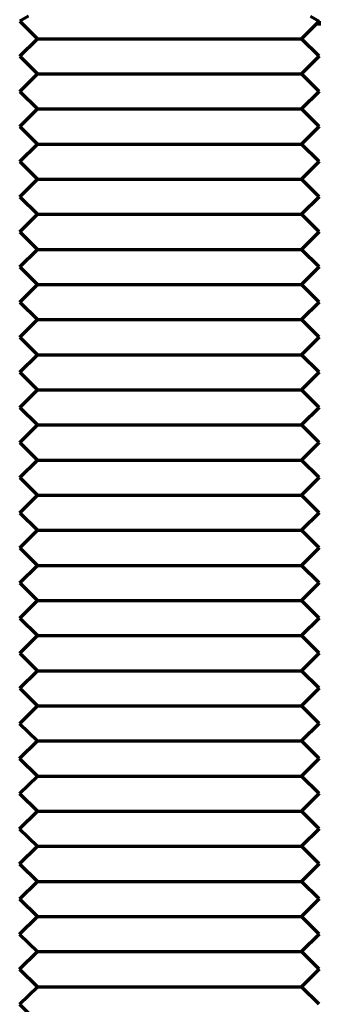
# Model space of a CAD drawing. Units: inches. Extents: x -35 to 510, y 49 to 449.
# Drawn here: x 65 to 73, y 192 to 219 of the extents above; entities that cross this region are included whole.
import ezdxf

# ---------------------------------------------------------------- set-up
doc = ezdxf.new("R2010")
doc.units = ezdxf.units.IN
doc.header["$MEASUREMENT"] = 0
doc.layers.add('8002001-272_DXF_CONTINUOUS', color=7, linetype='Continuous')
doc.layers.add('TILAGAN_DXF_CONTINUOUS_LIN', color=7, linetype='Continuous')

# ---------------------------------------------------------------- blocks, each defined once
blk = doc.blocks.new('block 728')
at = {"layer": '8002001-272_DXF_CONTINUOUS', "color": 7, "lineweight": 70, "true_color": 0xffffff}
blk.add_lwpolyline([(65.727, 194.687), (72.78, 194.687)], dxfattribs=at)
blk = doc.blocks.new('block 729')
at = {"layer": '8002001-272_DXF_CONTINUOUS', "color": 7, "lineweight": 70, "true_color": 0xffffff}
blk.add_lwpolyline([(65.727, 192.813), (72.78, 192.813)], dxfattribs=at)
blk = doc.blocks.new('block 730')
at = {"layer": '8002001-272_DXF_CONTINUOUS', "color": 7, "lineweight": 70, "true_color": 0xffffff}
blk.add_lwpolyline([(65.727, 193.75), (72.78, 193.75)], dxfattribs=at)
blk = doc.blocks.new('block 731')
at = {"layer": '8002001-272_DXF_CONTINUOUS', "color": 7, "lineweight": 70, "true_color": 0xffffff}
blk.add_lwpolyline([(65.727, 204.993), (72.78, 204.993)], dxfattribs=at)
blk = doc.blocks.new('block 732')
at = {"layer": '8002001-272_DXF_CONTINUOUS', "color": 7, "lineweight": 70, "true_color": 0xffffff}
blk.add_lwpolyline([(65.727, 205.93), (72.78, 205.93)], dxfattribs=at)
blk = doc.blocks.new('block 733')
at = {"layer": '8002001-272_DXF_CONTINUOUS', "color": 7, "lineweight": 70, "true_color": 0xffffff}
blk.add_lwpolyline([(65.727, 203.119), (72.78, 203.119)], dxfattribs=at)
blk = doc.blocks.new('block 734')
at = {"layer": '8002001-272_DXF_CONTINUOUS', "color": 7, "lineweight": 70, "true_color": 0xffffff}
blk.add_lwpolyline([(65.727, 202.183), (72.78, 202.183)], dxfattribs=at)
blk = doc.blocks.new('block 735')
at = {"layer": '8002001-272_DXF_CONTINUOUS', "color": 7, "lineweight": 70, "true_color": 0xffffff}
blk.add_lwpolyline([(65.727, 204.056), (72.78, 204.056)], dxfattribs=at)
blk = doc.blocks.new('block 736')
at = {"layer": '8002001-272_DXF_CONTINUOUS', "color": 7, "lineweight": 70, "true_color": 0xffffff}
blk.add_lwpolyline([(65.727, 211.552), (72.78, 211.552)], dxfattribs=at)
blk = doc.blocks.new('block 737')
at = {"layer": '8002001-272_DXF_CONTINUOUS', "color": 7, "lineweight": 70, "true_color": 0xffffff}
blk.add_lwpolyline([(65.727, 209.678), (72.78, 209.678)], dxfattribs=at)
blk = doc.blocks.new('block 738')
at = {"layer": '8002001-272_DXF_CONTINUOUS', "color": 7, "lineweight": 70, "true_color": 0xffffff}
blk.add_lwpolyline([(65.727, 210.615), (72.78, 210.615)], dxfattribs=at)
blk = doc.blocks.new('block 739')
at = {"layer": '8002001-272_DXF_CONTINUOUS', "color": 7, "lineweight": 70, "true_color": 0xffffff}
blk.add_lwpolyline([(65.727, 207.804), (72.78, 207.804)], dxfattribs=at)
blk = doc.blocks.new('block 740')
at = {"layer": '8002001-272_DXF_CONTINUOUS', "color": 7, "lineweight": 70, "true_color": 0xffffff}
blk.add_lwpolyline([(65.727, 206.867), (72.78, 206.867)], dxfattribs=at)
blk = doc.blocks.new('block 741')
at = {"layer": '8002001-272_DXF_CONTINUOUS', "color": 7, "lineweight": 70, "true_color": 0xffffff}
blk.add_lwpolyline([(65.727, 208.741), (72.78, 208.741)], dxfattribs=at)
blk = doc.blocks.new('block 742')
at = {"layer": '8002001-272_DXF_CONTINUOUS', "color": 7, "lineweight": 70, "true_color": 0xffffff}
blk.add_lwpolyline([(65.727, 214.363), (72.78, 214.363)], dxfattribs=at)
blk = doc.blocks.new('block 743')
at = {"layer": '8002001-272_DXF_CONTINUOUS', "color": 7, "lineweight": 70, "true_color": 0xffffff}
blk.add_lwpolyline([(65.727, 212.489), (72.78, 212.489)], dxfattribs=at)
blk = doc.blocks.new('block 744')
at = {"layer": '8002001-272_DXF_CONTINUOUS', "color": 7, "lineweight": 70, "true_color": 0xffffff}
blk.add_lwpolyline([(65.727, 213.426), (72.78, 213.426)], dxfattribs=at)
blk = doc.blocks.new('block 745')
at = {"layer": '8002001-272_DXF_CONTINUOUS', "color": 7, "lineweight": 70, "true_color": 0xffffff}
blk.add_lwpolyline([(65.727, 216.237), (72.78, 216.237)], dxfattribs=at)
blk = doc.blocks.new('block 746')
at = {"layer": '8002001-272_DXF_CONTINUOUS', "color": 7, "lineweight": 70, "true_color": 0xffffff}
blk.add_lwpolyline([(65.727, 215.3), (72.78, 215.3)], dxfattribs=at)
blk = doc.blocks.new('block 747')
at = {"layer": '8002001-272_DXF_CONTINUOUS', "color": 7, "lineweight": 70, "true_color": 0xffffff}
blk.add_lwpolyline([(65.727, 217.174), (72.78, 217.174)], dxfattribs=at)
blk = doc.blocks.new('block 748')
at = {"layer": '8002001-272_DXF_CONTINUOUS', "color": 7, "lineweight": 70, "true_color": 0xffffff}
blk.add_lwpolyline([(65.727, 218.111), (72.78, 218.111)], dxfattribs=at)
blk = doc.blocks.new('block 749')
at = {"layer": '8002001-272_DXF_CONTINUOUS', "color": 7, "lineweight": 70, "true_color": 0xffffff}
blk.add_lwpolyline([(73.252, 218.581), (73.254, 218.579)], dxfattribs=at)
blk = doc.blocks.new('block 750')
at = {"layer": '8002001-272_DXF_CONTINUOUS', "color": 7, "lineweight": 70, "true_color": 0xffffff}
blk.add_lwpolyline([(73.254, 218.579), (73.254, 218.465)], dxfattribs=at)
blk = doc.blocks.new('block 751')
at = {"layer": '8002001-272_DXF_CONTINUOUS', "color": 7, "lineweight": 70, "true_color": 0xffffff}
blk.add_lwpolyline([(73.018, 218.716), (73.252, 218.581)], dxfattribs=at)
blk = doc.blocks.new('block 753')
at = {"layer": '8002001-272_DXF_CONTINUOUS', "color": 7, "lineweight": 70, "true_color": 0xffffff}
blk.add_lwpolyline([(73.254, 218.579), (72.78, 218.111)], dxfattribs=at)
blk = doc.blocks.new('block 754')
at = {"layer": '8002001-272_DXF_CONTINUOUS', "color": 7, "lineweight": 70, "true_color": 0xffffff}
blk.add_lwpolyline([(73.254, 217.642), (72.78, 218.111)], dxfattribs=at)
blk = doc.blocks.new('block 755')
at = {"layer": '8002001-272_DXF_CONTINUOUS', "color": 7, "lineweight": 70, "true_color": 0xffffff}
blk.add_lwpolyline([(73.254, 216.705), (72.78, 217.174)], dxfattribs=at)
blk = doc.blocks.new('block 756')
at = {"layer": '8002001-272_DXF_CONTINUOUS', "color": 7, "lineweight": 70, "true_color": 0xffffff}
blk.add_lwpolyline([(73.254, 217.642), (72.78, 217.174)], dxfattribs=at)
blk = doc.blocks.new('block 757')
at = {"layer": '8002001-272_DXF_CONTINUOUS', "color": 7, "lineweight": 70, "true_color": 0xffffff}
blk.add_lwpolyline([(73.254, 215.768), (72.78, 216.237)], dxfattribs=at)
blk = doc.blocks.new('block 758')
at = {"layer": '8002001-272_DXF_CONTINUOUS', "color": 7, "lineweight": 70, "true_color": 0xffffff}
blk.add_lwpolyline([(73.254, 216.705), (72.78, 216.237)], dxfattribs=at)
blk = doc.blocks.new('block 759')
at = {"layer": '8002001-272_DXF_CONTINUOUS', "color": 7, "lineweight": 70, "true_color": 0xffffff}
blk.add_lwpolyline([(73.254, 214.832), (72.78, 215.3)], dxfattribs=at)
blk = doc.blocks.new('block 760')
at = {"layer": '8002001-272_DXF_CONTINUOUS', "color": 7, "lineweight": 70, "true_color": 0xffffff}
blk.add_lwpolyline([(73.254, 215.768), (72.78, 215.3)], dxfattribs=at)
blk = doc.blocks.new('block 761')
at = {"layer": '8002001-272_DXF_CONTINUOUS', "color": 7, "lineweight": 70, "true_color": 0xffffff}
blk.add_lwpolyline([(73.254, 213.895), (72.78, 214.363)], dxfattribs=at)
blk = doc.blocks.new('block 762')
at = {"layer": '8002001-272_DXF_CONTINUOUS', "color": 7, "lineweight": 70, "true_color": 0xffffff}
blk.add_lwpolyline([(73.254, 214.832), (72.78, 214.363)], dxfattribs=at)
blk = doc.blocks.new('block 763')
at = {"layer": '8002001-272_DXF_CONTINUOUS', "color": 7, "lineweight": 70, "true_color": 0xffffff}
blk.add_lwpolyline([(73.254, 212.958), (72.78, 213.426)], dxfattribs=at)
blk = doc.blocks.new('block 764')
at = {"layer": '8002001-272_DXF_CONTINUOUS', "color": 7, "lineweight": 70, "true_color": 0xffffff}
blk.add_lwpolyline([(73.254, 213.895), (72.78, 213.426)], dxfattribs=at)
blk = doc.blocks.new('block 765')
at = {"layer": '8002001-272_DXF_CONTINUOUS', "color": 7, "lineweight": 70, "true_color": 0xffffff}
blk.add_lwpolyline([(73.254, 212.021), (72.78, 212.489)], dxfattribs=at)
blk = doc.blocks.new('block 766')
at = {"layer": '8002001-272_DXF_CONTINUOUS', "color": 7, "lineweight": 70, "true_color": 0xffffff}
blk.add_lwpolyline([(73.254, 212.958), (72.78, 212.489)], dxfattribs=at)
blk = doc.blocks.new('block 767')
at = {"layer": '8002001-272_DXF_CONTINUOUS', "color": 7, "lineweight": 70, "true_color": 0xffffff}
blk.add_lwpolyline([(73.254, 211.084), (72.78, 211.552)], dxfattribs=at)
blk = doc.blocks.new('block 768')
at = {"layer": '8002001-272_DXF_CONTINUOUS', "color": 7, "lineweight": 70, "true_color": 0xffffff}
blk.add_lwpolyline([(73.254, 212.021), (72.78, 211.552)], dxfattribs=at)
blk = doc.blocks.new('block 769')
at = {"layer": '8002001-272_DXF_CONTINUOUS', "color": 7, "lineweight": 70, "true_color": 0xffffff}
blk.add_lwpolyline([(73.254, 210.147), (72.78, 210.615)], dxfattribs=at)
blk = doc.blocks.new('block 770')
at = {"layer": '8002001-272_DXF_CONTINUOUS', "color": 7, "lineweight": 70, "true_color": 0xffffff}
blk.add_lwpolyline([(73.254, 211.084), (72.78, 210.615)], dxfattribs=at)
blk = doc.blocks.new('block 771')
at = {"layer": '8002001-272_DXF_CONTINUOUS', "color": 7, "lineweight": 70, "true_color": 0xffffff}
blk.add_lwpolyline([(73.254, 209.21), (72.78, 209.678)], dxfattribs=at)
blk = doc.blocks.new('block 772')
at = {"layer": '8002001-272_DXF_CONTINUOUS', "color": 7, "lineweight": 70, "true_color": 0xffffff}
blk.add_lwpolyline([(73.254, 210.147), (72.78, 209.678)], dxfattribs=at)
blk = doc.blocks.new('block 773')
at = {"layer": '8002001-272_DXF_CONTINUOUS', "color": 7, "lineweight": 70, "true_color": 0xffffff}
blk.add_lwpolyline([(73.254, 205.462), (72.78, 204.993)], dxfattribs=at)
blk = doc.blocks.new('block 774')
at = {"layer": '8002001-272_DXF_CONTINUOUS', "color": 7, "lineweight": 70, "true_color": 0xffffff}
blk.add_lwpolyline([(73.254, 204.525), (72.78, 204.993)], dxfattribs=at)
blk = doc.blocks.new('block 775')
at = {"layer": '8002001-272_DXF_CONTINUOUS', "color": 7, "lineweight": 70, "true_color": 0xffffff}
blk.add_lwpolyline([(73.254, 206.399), (72.78, 205.93)], dxfattribs=at)
blk = doc.blocks.new('block 776')
at = {"layer": '8002001-272_DXF_CONTINUOUS', "color": 7, "lineweight": 70, "true_color": 0xffffff}
blk.add_lwpolyline([(73.254, 205.462), (72.78, 205.93)], dxfattribs=at)
blk = doc.blocks.new('block 777')
at = {"layer": '8002001-272_DXF_CONTINUOUS', "color": 7, "lineweight": 70, "true_color": 0xffffff}
blk.add_lwpolyline([(73.254, 207.336), (72.78, 206.867)], dxfattribs=at)
blk = doc.blocks.new('block 778')
at = {"layer": '8002001-272_DXF_CONTINUOUS', "color": 7, "lineweight": 70, "true_color": 0xffffff}
blk.add_lwpolyline([(73.254, 206.399), (72.78, 206.867)], dxfattribs=at)
blk = doc.blocks.new('block 779')
at = {"layer": '8002001-272_DXF_CONTINUOUS', "color": 7, "lineweight": 70, "true_color": 0xffffff}
blk.add_lwpolyline([(73.254, 208.273), (72.78, 207.804)], dxfattribs=at)
blk = doc.blocks.new('block 780')
at = {"layer": '8002001-272_DXF_CONTINUOUS', "color": 7, "lineweight": 70, "true_color": 0xffffff}
blk.add_lwpolyline([(73.254, 207.336), (72.78, 207.804)], dxfattribs=at)
blk = doc.blocks.new('block 781')
at = {"layer": '8002001-272_DXF_CONTINUOUS', "color": 7, "lineweight": 70, "true_color": 0xffffff}
blk.add_lwpolyline([(73.254, 209.21), (72.78, 208.741)], dxfattribs=at)
blk = doc.blocks.new('block 782')
at = {"layer": '8002001-272_DXF_CONTINUOUS', "color": 7, "lineweight": 70, "true_color": 0xffffff}
blk.add_lwpolyline([(73.254, 208.273), (72.78, 208.741)], dxfattribs=at)
blk = doc.blocks.new('block 783')
at = {"layer": '8002001-272_DXF_CONTINUOUS', "color": 7, "lineweight": 70, "true_color": 0xffffff}
blk.add_lwpolyline([(73.254, 202.651), (72.78, 202.183)], dxfattribs=at)
blk = doc.blocks.new('block 784')
at = {"layer": '8002001-272_DXF_CONTINUOUS', "color": 7, "lineweight": 70, "true_color": 0xffffff}
blk.add_lwpolyline([(73.254, 203.588), (72.78, 203.12)], dxfattribs=at)
blk = doc.blocks.new('block 785')
at = {"layer": '8002001-272_DXF_CONTINUOUS', "color": 7, "lineweight": 70, "true_color": 0xffffff}
blk.add_lwpolyline([(73.254, 202.651), (72.78, 203.12)], dxfattribs=at)
blk = doc.blocks.new('block 786')
at = {"layer": '8002001-272_DXF_CONTINUOUS', "color": 7, "lineweight": 70, "true_color": 0xffffff}
blk.add_lwpolyline([(73.254, 204.525), (72.78, 204.057)], dxfattribs=at)
blk = doc.blocks.new('block 787')
at = {"layer": '8002001-272_DXF_CONTINUOUS', "color": 7, "lineweight": 70, "true_color": 0xffffff}
blk.add_lwpolyline([(73.254, 203.588), (72.78, 204.057)], dxfattribs=at)
blk = doc.blocks.new('block 788')
at = {"layer": '8002001-272_DXF_CONTINUOUS', "color": 7, "lineweight": 70, "true_color": 0xffffff}
blk.add_lwpolyline([(73.254, 194.218), (72.78, 194.687)], dxfattribs=at)
blk = doc.blocks.new('block 789')
at = {"layer": '8002001-272_DXF_CONTINUOUS', "color": 7, "lineweight": 70, "true_color": 0xffffff}
blk.add_lwpolyline([(73.254, 195.155), (72.78, 194.687)], dxfattribs=at)
blk = doc.blocks.new('block 790')
at = {"layer": '8002001-272_DXF_CONTINUOUS', "color": 7, "lineweight": 70, "true_color": 0xffffff}
blk.add_lwpolyline([(73.254, 193.281), (72.78, 193.75)], dxfattribs=at)
blk = doc.blocks.new('block 791')
at = {"layer": '8002001-272_DXF_CONTINUOUS', "color": 7, "lineweight": 70, "true_color": 0xffffff}
blk.add_lwpolyline([(73.254, 194.218), (72.78, 193.75)], dxfattribs=at)
blk = doc.blocks.new('block 792')
at = {"layer": '8002001-272_DXF_CONTINUOUS', "color": 7, "lineweight": 70, "true_color": 0xffffff}
blk.add_lwpolyline([(73.254, 192.344), (72.78, 192.813)], dxfattribs=at)
blk = doc.blocks.new('block 793')
at = {"layer": '8002001-272_DXF_CONTINUOUS', "color": 7, "lineweight": 70, "true_color": 0xffffff}
blk.add_lwpolyline([(73.254, 193.281), (72.78, 192.813)], dxfattribs=at)
blk = doc.blocks.new('block 856')
at = {"layer": '8002001-272_DXF_CONTINUOUS', "color": 7, "lineweight": 70, "true_color": 0xffffff}
blk.add_lwpolyline([(65.254, 195.155), (65.727, 195.624)], dxfattribs=at)
blk = doc.blocks.new('block 869')
at = {"layer": '8002001-272_DXF_CONTINUOUS', "color": 7, "lineweight": 70, "true_color": 0xffffff}
blk.add_lwpolyline([(65.253, 192.344), (65.727, 191.876)], dxfattribs=at)
blk = doc.blocks.new('block 871')
at = {"layer": '8002001-272_DXF_CONTINUOUS', "color": 7, "lineweight": 70, "true_color": 0xffffff}
blk.add_lwpolyline([(65.253, 193.281), (65.727, 192.813)], dxfattribs=at)
blk = doc.blocks.new('block 872')
at = {"layer": '8002001-272_DXF_CONTINUOUS', "color": 7, "lineweight": 70, "true_color": 0xffffff}
blk.add_lwpolyline([(65.253, 192.344), (65.727, 192.813)], dxfattribs=at)
blk = doc.blocks.new('block 873')
at = {"layer": '8002001-272_DXF_CONTINUOUS', "color": 7, "lineweight": 70, "true_color": 0xffffff}
blk.add_lwpolyline([(65.253, 194.218), (65.727, 193.75)], dxfattribs=at)
blk = doc.blocks.new('block 874')
at = {"layer": '8002001-272_DXF_CONTINUOUS', "color": 7, "lineweight": 70, "true_color": 0xffffff}
blk.add_lwpolyline([(65.253, 193.281), (65.727, 193.75)], dxfattribs=at)
blk = doc.blocks.new('block 875')
at = {"layer": '8002001-272_DXF_CONTINUOUS', "color": 7, "lineweight": 70, "true_color": 0xffffff}
blk.add_lwpolyline([(65.253, 195.155), (65.727, 194.687)], dxfattribs=at)
blk = doc.blocks.new('block 876')
at = {"layer": '8002001-272_DXF_CONTINUOUS', "color": 7, "lineweight": 70, "true_color": 0xffffff}
blk.add_lwpolyline([(65.253, 194.218), (65.727, 194.687)], dxfattribs=at)
blk = doc.blocks.new('block 877')
at = {"layer": '8002001-272_DXF_CONTINUOUS', "color": 7, "lineweight": 70, "true_color": 0xffffff}
blk.add_lwpolyline([(65.254, 203.588), (65.727, 204.057)], dxfattribs=at)
blk = doc.blocks.new('block 878')
at = {"layer": '8002001-272_DXF_CONTINUOUS', "color": 7, "lineweight": 70, "true_color": 0xffffff}
blk.add_lwpolyline([(65.254, 204.525), (65.727, 204.057)], dxfattribs=at)
blk = doc.blocks.new('block 879')
at = {"layer": '8002001-272_DXF_CONTINUOUS', "color": 7, "lineweight": 70, "true_color": 0xffffff}
blk.add_lwpolyline([(65.254, 202.651), (65.727, 203.12)], dxfattribs=at)
blk = doc.blocks.new('block 880')
at = {"layer": '8002001-272_DXF_CONTINUOUS', "color": 7, "lineweight": 70, "true_color": 0xffffff}
blk.add_lwpolyline([(65.254, 203.588), (65.727, 203.12)], dxfattribs=at)
blk = doc.blocks.new('block 881')
at = {"layer": '8002001-272_DXF_CONTINUOUS', "color": 7, "lineweight": 70, "true_color": 0xffffff}
blk.add_lwpolyline([(65.254, 201.714), (65.727, 202.183)], dxfattribs=at)
blk = doc.blocks.new('block 882')
at = {"layer": '8002001-272_DXF_CONTINUOUS', "color": 7, "lineweight": 70, "true_color": 0xffffff}
blk.add_lwpolyline([(65.254, 202.651), (65.727, 202.183)], dxfattribs=at)
blk = doc.blocks.new('block 883')
at = {"layer": '8002001-272_DXF_CONTINUOUS', "color": 7, "lineweight": 70, "true_color": 0xffffff}
blk.add_lwpolyline([(65.254, 200.777), (65.727, 201.246)], dxfattribs=at)
blk = doc.blocks.new('block 884')
at = {"layer": '8002001-272_DXF_CONTINUOUS', "color": 7, "lineweight": 70, "true_color": 0xffffff}
blk.add_lwpolyline([(65.254, 201.714), (65.727, 201.246)], dxfattribs=at)
blk = doc.blocks.new('block 885')
at = {"layer": '8002001-272_DXF_CONTINUOUS', "color": 7, "lineweight": 70, "true_color": 0xffffff}
blk.add_lwpolyline([(65.254, 199.84), (65.727, 200.309)], dxfattribs=at)
blk = doc.blocks.new('block 886')
at = {"layer": '8002001-272_DXF_CONTINUOUS', "color": 7, "lineweight": 70, "true_color": 0xffffff}
blk.add_lwpolyline([(65.254, 200.777), (65.727, 200.309)], dxfattribs=at)
blk = doc.blocks.new('block 887')
at = {"layer": '8002001-272_DXF_CONTINUOUS', "color": 7, "lineweight": 70, "true_color": 0xffffff}
blk.add_lwpolyline([(65.253, 196.092), (65.727, 195.624)], dxfattribs=at)
blk = doc.blocks.new('block 888')
at = {"layer": '8002001-272_DXF_CONTINUOUS', "color": 7, "lineweight": 70, "true_color": 0xffffff}
blk.add_lwpolyline([(65.253, 195.155), (65.727, 195.624)], dxfattribs=at)
blk = doc.blocks.new('block 889')
at = {"layer": '8002001-272_DXF_CONTINUOUS', "color": 7, "lineweight": 70, "true_color": 0xffffff}
blk.add_lwpolyline([(65.253, 197.029), (65.727, 196.561)], dxfattribs=at)
blk = doc.blocks.new('block 890')
at = {"layer": '8002001-272_DXF_CONTINUOUS', "color": 7, "lineweight": 70, "true_color": 0xffffff}
blk.add_lwpolyline([(65.253, 196.092), (65.727, 196.561)], dxfattribs=at)
blk = doc.blocks.new('block 891')
at = {"layer": '8002001-272_DXF_CONTINUOUS', "color": 7, "lineweight": 70, "true_color": 0xffffff}
blk.add_lwpolyline([(65.253, 197.966), (65.727, 197.498)], dxfattribs=at)
blk = doc.blocks.new('block 892')
at = {"layer": '8002001-272_DXF_CONTINUOUS', "color": 7, "lineweight": 70, "true_color": 0xffffff}
blk.add_lwpolyline([(65.253, 197.029), (65.727, 197.498)], dxfattribs=at)
blk = doc.blocks.new('block 893')
at = {"layer": '8002001-272_DXF_CONTINUOUS', "color": 7, "lineweight": 70, "true_color": 0xffffff}
blk.add_lwpolyline([(65.253, 198.903), (65.727, 198.435)], dxfattribs=at)
blk = doc.blocks.new('block 894')
at = {"layer": '8002001-272_DXF_CONTINUOUS', "color": 7, "lineweight": 70, "true_color": 0xffffff}
blk.add_lwpolyline([(65.253, 197.966), (65.727, 198.435)], dxfattribs=at)
blk = doc.blocks.new('block 895')
at = {"layer": '8002001-272_DXF_CONTINUOUS', "color": 7, "lineweight": 70, "true_color": 0xffffff}
blk.add_lwpolyline([(65.253, 199.84), (65.727, 199.372)], dxfattribs=at)
blk = doc.blocks.new('block 896')
at = {"layer": '8002001-272_DXF_CONTINUOUS', "color": 7, "lineweight": 70, "true_color": 0xffffff}
blk.add_lwpolyline([(65.253, 198.903), (65.727, 199.372)], dxfattribs=at)
blk = doc.blocks.new('block 897')
at = {"layer": '8002001-272_DXF_CONTINUOUS', "color": 7, "lineweight": 70, "true_color": 0xffffff}
blk.add_lwpolyline([(65.254, 208.273), (65.727, 208.741)], dxfattribs=at)
blk = doc.blocks.new('block 898')
at = {"layer": '8002001-272_DXF_CONTINUOUS', "color": 7, "lineweight": 70, "true_color": 0xffffff}
blk.add_lwpolyline([(65.254, 209.21), (65.727, 208.741)], dxfattribs=at)
blk = doc.blocks.new('block 899')
at = {"layer": '8002001-272_DXF_CONTINUOUS', "color": 7, "lineweight": 70, "true_color": 0xffffff}
blk.add_lwpolyline([(65.254, 207.336), (65.727, 207.804)], dxfattribs=at)
blk = doc.blocks.new('block 900')
at = {"layer": '8002001-272_DXF_CONTINUOUS', "color": 7, "lineweight": 70, "true_color": 0xffffff}
blk.add_lwpolyline([(65.254, 208.273), (65.727, 207.804)], dxfattribs=at)
blk = doc.blocks.new('block 901')
at = {"layer": '8002001-272_DXF_CONTINUOUS', "color": 7, "lineweight": 70, "true_color": 0xffffff}
blk.add_lwpolyline([(65.254, 206.399), (65.727, 206.867)], dxfattribs=at)
blk = doc.blocks.new('block 902')
at = {"layer": '8002001-272_DXF_CONTINUOUS', "color": 7, "lineweight": 70, "true_color": 0xffffff}
blk.add_lwpolyline([(65.254, 207.336), (65.727, 206.867)], dxfattribs=at)
blk = doc.blocks.new('block 903')
at = {"layer": '8002001-272_DXF_CONTINUOUS', "color": 7, "lineweight": 70, "true_color": 0xffffff}
blk.add_lwpolyline([(65.254, 205.462), (65.727, 205.93)], dxfattribs=at)
blk = doc.blocks.new('block 904')
at = {"layer": '8002001-272_DXF_CONTINUOUS', "color": 7, "lineweight": 70, "true_color": 0xffffff}
blk.add_lwpolyline([(65.254, 206.399), (65.727, 205.93)], dxfattribs=at)
blk = doc.blocks.new('block 905')
at = {"layer": '8002001-272_DXF_CONTINUOUS', "color": 7, "lineweight": 70, "true_color": 0xffffff}
blk.add_lwpolyline([(65.254, 204.525), (65.727, 204.993)], dxfattribs=at)
blk = doc.blocks.new('block 906')
at = {"layer": '8002001-272_DXF_CONTINUOUS', "color": 7, "lineweight": 70, "true_color": 0xffffff}
blk.add_lwpolyline([(65.254, 205.462), (65.727, 204.993)], dxfattribs=at)
blk = doc.blocks.new('block 907')
at = {"layer": '8002001-272_DXF_CONTINUOUS', "color": 7, "lineweight": 70, "true_color": 0xffffff}
blk.add_lwpolyline([(65.254, 210.147), (65.727, 209.678)], dxfattribs=at)
blk = doc.blocks.new('block 908')
at = {"layer": '8002001-272_DXF_CONTINUOUS', "color": 7, "lineweight": 70, "true_color": 0xffffff}
blk.add_lwpolyline([(65.254, 209.21), (65.727, 209.678)], dxfattribs=at)
blk = doc.blocks.new('block 909')
at = {"layer": '8002001-272_DXF_CONTINUOUS', "color": 7, "lineweight": 70, "true_color": 0xffffff}
blk.add_lwpolyline([(65.254, 211.084), (65.727, 210.615)], dxfattribs=at)
blk = doc.blocks.new('block 910')
at = {"layer": '8002001-272_DXF_CONTINUOUS', "color": 7, "lineweight": 70, "true_color": 0xffffff}
blk.add_lwpolyline([(65.254, 210.147), (65.727, 210.615)], dxfattribs=at)
blk = doc.blocks.new('block 911')
at = {"layer": '8002001-272_DXF_CONTINUOUS', "color": 7, "lineweight": 70, "true_color": 0xffffff}
blk.add_lwpolyline([(65.254, 212.021), (65.727, 211.552)], dxfattribs=at)
blk = doc.blocks.new('block 912')
at = {"layer": '8002001-272_DXF_CONTINUOUS', "color": 7, "lineweight": 70, "true_color": 0xffffff}
blk.add_lwpolyline([(65.254, 211.084), (65.727, 211.552)], dxfattribs=at)
blk = doc.blocks.new('block 913')
at = {"layer": '8002001-272_DXF_CONTINUOUS', "color": 7, "lineweight": 70, "true_color": 0xffffff}
blk.add_lwpolyline([(65.254, 212.958), (65.727, 212.489)], dxfattribs=at)
blk = doc.blocks.new('block 914')
at = {"layer": '8002001-272_DXF_CONTINUOUS', "color": 7, "lineweight": 70, "true_color": 0xffffff}
blk.add_lwpolyline([(65.254, 212.021), (65.727, 212.489)], dxfattribs=at)
blk = doc.blocks.new('block 915')
at = {"layer": '8002001-272_DXF_CONTINUOUS', "color": 7, "lineweight": 70, "true_color": 0xffffff}
blk.add_lwpolyline([(65.254, 213.895), (65.727, 213.426)], dxfattribs=at)
blk = doc.blocks.new('block 916')
at = {"layer": '8002001-272_DXF_CONTINUOUS', "color": 7, "lineweight": 70, "true_color": 0xffffff}
blk.add_lwpolyline([(65.254, 212.958), (65.727, 213.426)], dxfattribs=at)
blk = doc.blocks.new('block 917')
at = {"layer": '8002001-272_DXF_CONTINUOUS', "color": 7, "lineweight": 70, "true_color": 0xffffff}
blk.add_lwpolyline([(65.254, 214.832), (65.727, 214.363)], dxfattribs=at)
blk = doc.blocks.new('block 918')
at = {"layer": '8002001-272_DXF_CONTINUOUS', "color": 7, "lineweight": 70, "true_color": 0xffffff}
blk.add_lwpolyline([(65.254, 213.895), (65.727, 214.363)], dxfattribs=at)
blk = doc.blocks.new('block 919')
at = {"layer": '8002001-272_DXF_CONTINUOUS', "color": 7, "lineweight": 70, "true_color": 0xffffff}
blk.add_lwpolyline([(65.254, 215.768), (65.727, 215.3)], dxfattribs=at)
blk = doc.blocks.new('block 920')
at = {"layer": '8002001-272_DXF_CONTINUOUS', "color": 7, "lineweight": 70, "true_color": 0xffffff}
blk.add_lwpolyline([(65.254, 214.832), (65.727, 215.3)], dxfattribs=at)
blk = doc.blocks.new('block 921')
at = {"layer": '8002001-272_DXF_CONTINUOUS', "color": 7, "lineweight": 70, "true_color": 0xffffff}
blk.add_lwpolyline([(65.254, 216.705), (65.727, 216.237)], dxfattribs=at)
blk = doc.blocks.new('block 922')
at = {"layer": '8002001-272_DXF_CONTINUOUS', "color": 7, "lineweight": 70, "true_color": 0xffffff}
blk.add_lwpolyline([(65.254, 215.768), (65.727, 216.237)], dxfattribs=at)
blk = doc.blocks.new('block 923')
at = {"layer": '8002001-272_DXF_CONTINUOUS', "color": 7, "lineweight": 70, "true_color": 0xffffff}
blk.add_lwpolyline([(65.254, 217.642), (65.727, 217.174)], dxfattribs=at)
blk = doc.blocks.new('block 924')
at = {"layer": '8002001-272_DXF_CONTINUOUS', "color": 7, "lineweight": 70, "true_color": 0xffffff}
blk.add_lwpolyline([(65.254, 216.705), (65.727, 217.174)], dxfattribs=at)
blk = doc.blocks.new('block 925')
at = {"layer": '8002001-272_DXF_CONTINUOUS', "color": 7, "lineweight": 70, "true_color": 0xffffff}
blk.add_lwpolyline([(65.254, 217.642), (65.727, 218.111)], dxfattribs=at)
blk = doc.blocks.new('block 926')
at = {"layer": '8002001-272_DXF_CONTINUOUS', "color": 7, "lineweight": 70, "true_color": 0xffffff}
blk.add_lwpolyline([(73.252, 218.581), (73.254, 218.579)], dxfattribs=at)
blk = doc.blocks.new('block 927')
at = {"layer": '8002001-272_DXF_CONTINUOUS', "color": 7, "lineweight": 70, "true_color": 0xffffff}
blk.add_lwpolyline([(73.254, 218.579), (73.254, 218.465)], dxfattribs=at)
blk = doc.blocks.new('block 928')
at = {"layer": '8002001-272_DXF_CONTINUOUS', "color": 7, "lineweight": 70, "true_color": 0xffffff}
blk.add_lwpolyline([(65.254, 218.579), (65.727, 218.111)], dxfattribs=at)
blk = doc.blocks.new('block 932')
at = {"layer": '8002001-272_DXF_CONTINUOUS', "color": 7, "lineweight": 70, "true_color": 0xffffff}
blk.add_lwpolyline([(65.489, 218.716), (65.255, 218.581)], dxfattribs=at)
blk = doc.blocks.new('block 933')
at = {"layer": '8002001-272_DXF_CONTINUOUS', "color": 7, "lineweight": 70, "true_color": 0xffffff}
blk.add_lwpolyline([(65.255, 218.581), (65.254, 218.579)], dxfattribs=at)
blk = doc.blocks.new('block 1017')
at = {"layer": 'TILAGAN_DXF_CONTINUOUS_LIN', "color": 7, "lineweight": 70, "true_color": 0xffffff}
blk.add_lwpolyline([(65.727, 196.561), (72.78, 196.561)], dxfattribs=at)
blk = doc.blocks.new('block 1018')
at = {"layer": 'TILAGAN_DXF_CONTINUOUS_LIN', "color": 7, "lineweight": 70, "true_color": 0xffffff}
blk.add_lwpolyline([(65.727, 195.624), (72.78, 195.624)], dxfattribs=at)
blk = doc.blocks.new('block 1019')
at = {"layer": 'TILAGAN_DXF_CONTINUOUS_LIN', "color": 7, "lineweight": 70, "true_color": 0xffffff}
blk.add_lwpolyline([(65.727, 198.435), (72.78, 198.435)], dxfattribs=at)
blk = doc.blocks.new('block 1020')
at = {"layer": 'TILAGAN_DXF_CONTINUOUS_LIN', "color": 7, "lineweight": 70, "true_color": 0xffffff}
blk.add_lwpolyline([(65.727, 197.498), (72.78, 197.498)], dxfattribs=at)
blk = doc.blocks.new('block 1021')
at = {"layer": 'TILAGAN_DXF_CONTINUOUS_LIN', "color": 7, "lineweight": 70, "true_color": 0xffffff}
blk.add_lwpolyline([(65.727, 200.309), (72.78, 200.309)], dxfattribs=at)
blk = doc.blocks.new('block 1022')
at = {"layer": 'TILAGAN_DXF_CONTINUOUS_LIN', "color": 7, "lineweight": 70, "true_color": 0xffffff}
blk.add_lwpolyline([(65.727, 199.372), (72.78, 199.372)], dxfattribs=at)
blk = doc.blocks.new('block 1023')
at = {"layer": 'TILAGAN_DXF_CONTINUOUS_LIN', "color": 7, "lineweight": 70, "true_color": 0xffffff}
blk.add_lwpolyline([(65.727, 201.246), (72.78, 201.246)], dxfattribs=at)
blk = doc.blocks.new('block 1024')
at = {"layer": 'TILAGAN_DXF_CONTINUOUS_LIN', "color": 7, "lineweight": 70, "true_color": 0xffffff}
blk.add_lwpolyline([(73.254, 198.903), (72.78, 199.372)], dxfattribs=at)
blk = doc.blocks.new('block 1025')
at = {"layer": 'TILAGAN_DXF_CONTINUOUS_LIN', "color": 7, "lineweight": 70, "true_color": 0xffffff}
blk.add_lwpolyline([(73.254, 199.84), (72.78, 199.372)], dxfattribs=at)
blk = doc.blocks.new('block 1026')
at = {"layer": 'TILAGAN_DXF_CONTINUOUS_LIN', "color": 7, "lineweight": 70, "true_color": 0xffffff}
blk.add_lwpolyline([(73.254, 197.966), (72.78, 198.435)], dxfattribs=at)
blk = doc.blocks.new('block 1027')
at = {"layer": 'TILAGAN_DXF_CONTINUOUS_LIN', "color": 7, "lineweight": 70, "true_color": 0xffffff}
blk.add_lwpolyline([(73.254, 198.903), (72.78, 198.435)], dxfattribs=at)
blk = doc.blocks.new('block 1028')
at = {"layer": 'TILAGAN_DXF_CONTINUOUS_LIN', "color": 7, "lineweight": 70, "true_color": 0xffffff}
blk.add_lwpolyline([(73.254, 197.029), (72.78, 197.498)], dxfattribs=at)
blk = doc.blocks.new('block 1029')
at = {"layer": 'TILAGAN_DXF_CONTINUOUS_LIN', "color": 7, "lineweight": 70, "true_color": 0xffffff}
blk.add_lwpolyline([(73.254, 197.966), (72.78, 197.498)], dxfattribs=at)
blk = doc.blocks.new('block 1030')
at = {"layer": 'TILAGAN_DXF_CONTINUOUS_LIN', "color": 7, "lineweight": 70, "true_color": 0xffffff}
blk.add_lwpolyline([(73.254, 196.092), (72.78, 196.561)], dxfattribs=at)
blk = doc.blocks.new('block 1031')
at = {"layer": 'TILAGAN_DXF_CONTINUOUS_LIN', "color": 7, "lineweight": 70, "true_color": 0xffffff}
blk.add_lwpolyline([(73.254, 197.029), (72.78, 196.561)], dxfattribs=at)
blk = doc.blocks.new('block 1032')
at = {"layer": 'TILAGAN_DXF_CONTINUOUS_LIN', "color": 7, "lineweight": 70, "true_color": 0xffffff}
blk.add_lwpolyline([(73.254, 195.155), (72.78, 195.624)], dxfattribs=at)
blk = doc.blocks.new('block 1033')
at = {"layer": 'TILAGAN_DXF_CONTINUOUS_LIN', "color": 7, "lineweight": 70, "true_color": 0xffffff}
blk.add_lwpolyline([(73.254, 196.092), (72.78, 195.624)], dxfattribs=at)
blk = doc.blocks.new('block 1034')
at = {"layer": 'TILAGAN_DXF_CONTINUOUS_LIN', "color": 7, "lineweight": 70, "true_color": 0xffffff}
blk.add_lwpolyline([(73.254, 200.777), (72.78, 200.309)], dxfattribs=at)
blk = doc.blocks.new('block 1035')
at = {"layer": 'TILAGAN_DXF_CONTINUOUS_LIN', "color": 7, "lineweight": 70, "true_color": 0xffffff}
blk.add_lwpolyline([(73.254, 199.84), (72.78, 200.309)], dxfattribs=at)
blk = doc.blocks.new('block 1036')
at = {"layer": 'TILAGAN_DXF_CONTINUOUS_LIN', "color": 7, "lineweight": 70, "true_color": 0xffffff}
blk.add_lwpolyline([(73.254, 201.714), (72.78, 201.246)], dxfattribs=at)
blk = doc.blocks.new('block 1037')
at = {"layer": 'TILAGAN_DXF_CONTINUOUS_LIN', "color": 7, "lineweight": 70, "true_color": 0xffffff}
blk.add_lwpolyline([(73.254, 200.777), (72.78, 201.246)], dxfattribs=at)
blk = doc.blocks.new('block 1038')
at = {"layer": 'TILAGAN_DXF_CONTINUOUS_LIN', "color": 7, "lineweight": 70, "true_color": 0xffffff}
blk.add_lwpolyline([(73.254, 201.714), (72.78, 202.183)], dxfattribs=at)
blk = doc.blocks.new('block 1039')
at = {"layer": 'TILAGAN_DXF_CONTINUOUS_LIN', "color": 7, "lineweight": 70, "true_color": 0xffffff}
blk.add_lwpolyline([(73.254, 195.155), (72.78, 195.624)], dxfattribs=at)

msp = doc.modelspace()

# ---------------------------------------------------------------- block references
at = {"layer": '8002001-272_DXF_CONTINUOUS'}
for name in ['block 932', 'block 751', 'block 933', 'block 928', 'block 753', 'block 749', 'block 926', 'block 750', 'block 927', 'block 925', 'block 748', 'block 754', 'block 923', 'block 756', 'block 924', 'block 747', 'block 755', 'block 921', 'block 758', 'block 922', 'block 745', 'block 757', 'block 919', 'block 760', 'block 920', 'block 746', 'block 759', 'block 917', 'block 762', 'block 918', 'block 742', 'block 761', 'block 915', 'block 764', 'block 916', 'block 744', 'block 763', 'block 913', 'block 766', 'block 914', 'block 743', 'block 765', 'block 911', 'block 768', 'block 912', 'block 736', 'block 767', 'block 909', 'block 770', 'block 910', 'block 738', 'block 769', 'block 907', 'block 772', 'block 908', 'block 737', 'block 771', 'block 898', 'block 781', 'block 897', 'block 741', 'block 782', 'block 900', 'block 779', 'block 899', 'block 739', 'block 780', 'block 902', 'block 777', 'block 901', 'block 740', 'block 778', 'block 904', 'block 775', 'block 903', 'block 732', 'block 776', 'block 906', 'block 773', 'block 905', 'block 731', 'block 774', 'block 878', 'block 786', 'block 877', 'block 735', 'block 787', 'block 880', 'block 784', 'block 879', 'block 733', 'block 785', 'block 882', 'block 783', 'block 881', 'block 734', 'block 884', 'block 883', 'block 886', 'block 885', 'block 895', 'block 896', 'block 893', 'block 894', 'block 891', 'block 892', 'block 889', 'block 890', 'block 887', 'block 888', 'block 856', 'block 875', 'block 789', 'block 876', 'block 728', 'block 788', 'block 873', 'block 791', 'block 874', 'block 730', 'block 790', 'block 871', 'block 793', 'block 872', 'block 729', 'block 792', 'block 869']:
    msp.add_blockref(name, (0, 0), dxfattribs=at)
at = {"layer": 'TILAGAN_DXF_CONTINUOUS_LIN'}
for name in ['block 1038', 'block 1036', 'block 1023', 'block 1037', 'block 1034', 'block 1021', 'block 1035', 'block 1025', 'block 1022', 'block 1024', 'block 1027', 'block 1019', 'block 1026', 'block 1029', 'block 1020', 'block 1028', 'block 1031', 'block 1017', 'block 1030', 'block 1033', 'block 1018', 'block 1032', 'block 1039']:
    msp.add_blockref(name, (0, 0), dxfattribs=at)

doc.saveas('drawing.dxf')
